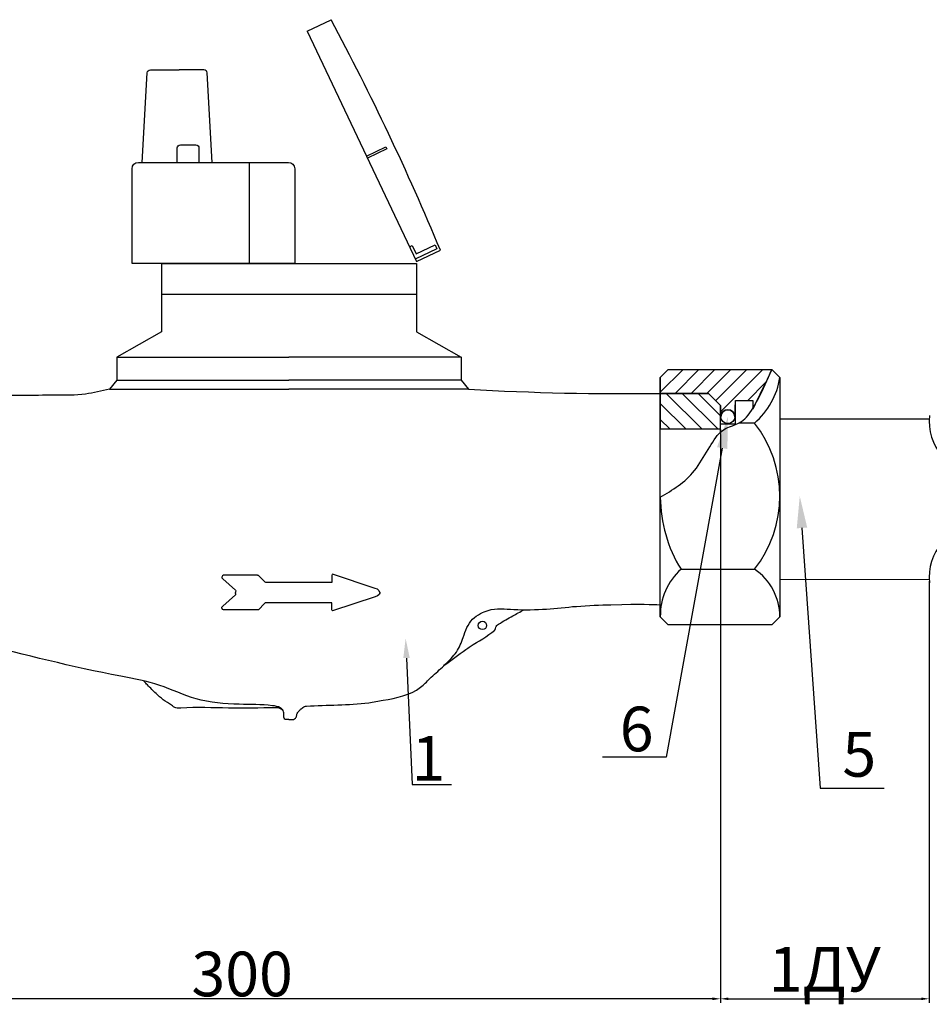
# Model space of a CAD drawing. Units: millimetres. Extents: x 2768 to 4346, y 1259 to 2101.
# Drawn here: x 3502 to 3788, y 1270 to 1579 of the extents above; entities that cross this region are included whole.
import ezdxf
from ezdxf import colors
from ezdxf.entities.mleader import LeaderData, LeaderLine
from ezdxf.math import Vec2, Vec3

# ---------------------------------------------------------------- set-up
doc = ezdxf.new("R2010")
doc.units = ezdxf.units.MM
doc.styles.get("Standard").update_dxf_attribs({"font": 'arial.ttf'})
doc.styles.add('style1', font='isocpeur.ttf', dxfattribs={"oblique": 15, "height": 3})
doc.dimstyles.new('ISO-25', dxfattribs={"dimtxt": 2.5, "dimasz": 2.5, "dimexe": 1.25, "dimexo": 0.625, "dimtad": 1, "dimtxsty": 'Standard', "dimcen": 2.5, "dimadec": 0, "dimazin": 0, "dimtfac": 1, "dimtmove": 0, "dimatfit": 3, "dimfxl": 1, "dimarcsym": 0})
pattern_1 = [(135, (1039.04723248591, 842.8682500640407), (-2.500006245804911, -2.50000624580491), [])]
pattern_2 = [(45, (1039.04723248591, 842.8682500640407), (-2.500006245804911, 2.500006245804911), [])]

# ---------------------------------------------------------------- blocks, each defined once
blk = doc.blocks.new('*D8')
at = {"color": 0, "lineweight": -2, "transparency": 16777216}
for p, q in [((3722.164394645919, 1450.456885895681), (3722.164394645919, 1270.744985958042)), ((3422.164394644911, 1399.252072884467), (3422.164394644911, 1270.744985958042)), ((3719.664394645919, 1271.994985958042), (3424.664394644911, 1271.994985958042))]:
    blk.add_line(p, q, dxfattribs=at)
at = {"color": 0, "transparency": 16777216}
for points in [[(3424.664394644911, 1272.411652624709), (3424.664394644911, 1271.578319291375), (3422.164394644911, 1271.994985958042)], [(3719.664394645919, 1272.411652624709), (3719.664394645919, 1271.578319291375), (3722.164394645919, 1271.994985958042)]]:
    blk.add_solid(points, dxfattribs=at)
at = {"layer": 'Defpoints', "color": 0, "transparency": 16777216}
for p in [(3722.164394645919, 1451.081885895681, -1.200007204715803e-09), (3422.164394644911, 1399.877072884467, -30.0000750012), (3422.164394644911, 1271.994985958042)]:
    blk.add_point(p, dxfattribs=at)
at = {"color": 0, "transparency": 16777216, "insert": (3572.164394645415, 1279.772782683826), "char_height": 2.5, "attachment_point": 5}
blk.add_mtext('{\\H5.6x;300}', dxfattribs=at)
blk = doc.blocks.new('*D10')
at = {"color": 0, "lineweight": -2, "transparency": 16777216}
for p, q in [((3787.639144777326, 1402.945088311693), (3787.639144777326, 1270.744985958042)), ((3722.164394645919, 1299.827132823906), (3722.164394645919, 1270.744985958042)), ((3724.664394645919, 1271.994985958042), (3785.139144777326, 1271.994985958042))]:
    blk.add_line(p, q, dxfattribs=at)
at = {"color": 0, "transparency": 16777216}
for points in [[(3724.664394645919, 1272.411652624709), (3724.664394645919, 1271.578319291375), (3722.164394645919, 1271.994985958042)], [(3785.139144777326, 1272.411652624709), (3785.139144777326, 1271.578319291375), (3787.639144777326, 1271.994985958042)]]:
    blk.add_solid(points, dxfattribs=at)
at = {"layer": 'Defpoints', "color": 0, "transparency": 16777216}
for p in [(3787.639144777326, 1403.570088311693, 6.000014999399882), (3722.164394645919, 1300.452132823906), (3787.639144777326, 1271.994985958042)]:
    blk.add_point(p, dxfattribs=at)
at = {"color": 0, "transparency": 16777216, "insert": (3754.901769711622, 1281.281650350948), "char_height": 2.5, "attachment_point": 5}
blk.add_mtext('{\\H5.6x;1ДУ}', dxfattribs=at)

msp = doc.modelspace()

# ---------------------------------------------------------------- hatches: boundary and pattern name
h = msp.add_hatch()
h.set_pattern_fill('JIS_WOOD', color=256, scale=5.0000125, style=0)
h.set_pattern_definition(pattern_2)
edge = h.paths.add_edge_path()
edge.add_line((3703.313839702773, 1466.763372112049), (3703.313839702773, 1461.76335961205))
edge.add_line((3703.313839702773, 1461.76335961205), (3718.414385270917, 1461.76335961205))
edge.add_line((3718.414385270917, 1461.76335961205), (3722.164394645916, 1458.01335023705))
edge.add_line((3722.164394645916, 1458.01335023705), (3722.334168796654, 1454.454626291224))
edge.add_arc((3724.517426983021, 1454.454626291224), 2.183258186363471, 0, 179.9999999999739, ccw=False)
edge.add_line((3726.700685169377, 1454.454626291224), (3726.881469273715, 1459.532769174524))
edge.add_line((3726.881469273715, 1459.532769174524), (3732.295524205224, 1459.532769174524))
edge.add_line((3732.295524205224, 1459.532769174524), (3732.295524205224, 1456.781703462283))
edge.add_arc((8433.83900371132, -802.5125743596109), 5216.217185229642, 154.1815027409091, 154.3337091164525, ccw=False)
edge.add_line((3738.31392720277, 1469.263378362049), (3705.813845952769, 1469.263378362049))
edge.add_line((3705.813845952769, 1469.263378362049), (3703.313839702773, 1466.763372112049))
h = msp.add_hatch()
h.set_pattern_fill('JIS_WOOD', color=256, scale=5.0000125, style=0)
h.set_pattern_definition([(45, (1039.04723248591, 842.8682500640389), (-2.500006245804911, 2.500006245804911), [])])
edge = h.paths.add_edge_path()
edge.add_line((3703.313839702773, 1466.763372112046), (3703.313839702773, 1461.763359612047))
edge.add_line((3703.313839702773, 1461.763359612047), (3718.414385270917, 1461.763359612047))
edge.add_line((3718.414385270917, 1461.763359612047), (3722.164394645916, 1458.013350237046))
edge.add_line((3722.164394645916, 1458.013350237046), (3722.334168796654, 1454.454626291224))
edge.add_arc((3724.517426983021, 1454.454626291224), 2.183258186363471, 0, 179.9999999999739, ccw=False)
edge.add_line((3726.700685169385, 1454.454626291224), (3726.881469273722, 1459.532769174521))
edge.add_line((3726.881469273722, 1459.532769174521), (3732.295524205231, 1459.532769174521))
edge.add_line((3732.295524205231, 1459.532769174521), (3732.295524205231, 1456.781703462283))
edge.add_arc((8433.839003711328, -802.5125743596145), 5216.217185229642, 154.1815027409091, 154.3337091164525, ccw=False)
edge.add_line((3738.31392720277, 1469.263378362047), (3705.813845952769, 1469.263378362047))
edge.add_line((3705.813845952769, 1469.263378362047), (3703.313839702773, 1466.763372112046))
h = msp.add_hatch()
h.set_pattern_fill('JIS_WOOD', color=256, scale=5.0000125, style=0)
h.set_pattern_definition(pattern_2)
edge = h.paths.add_edge_path()
edge.add_line((3703.313839702773, 1466.763372112049), (3703.313839702773, 1461.76335961205))
edge.add_line((3703.313839702773, 1461.76335961205), (3718.414385270921, 1461.76335961205))
edge.add_line((3718.414385270921, 1461.76335961205), (3722.164394645919, 1458.01335023705))
edge.add_line((3722.164394645919, 1458.01335023705), (3722.334168796657, 1454.454626291226))
edge.add_arc((3724.517426983021, 1454.454626291226), 2.183258186363471, 0, 179.9999999999739, ccw=False)
edge.add_line((3726.700685169377, 1454.454626291226), (3726.881469273715, 1459.532769174524))
edge.add_line((3726.881469273715, 1459.532769174524), (3732.295524205227, 1459.532769174524))
edge.add_line((3732.295524205227, 1459.532769174524), (3732.295524205227, 1456.781703462283))
edge.add_arc((8433.83900371132, -802.5125743596118), 5216.217185229642, 154.1815027409091, 154.3337091164525, ccw=False)
edge.add_line((3738.313927202773, 1469.263378362049), (3705.813845952769, 1469.263378362049))
edge.add_line((3705.813845952769, 1469.263378362049), (3703.313839702773, 1466.763372112049))
h = msp.add_hatch()
h.set_pattern_fill('JIS_WOOD', color=256, scale=5.0000125, style=0)
h.set_pattern_definition([(45, (1039.04723248591, 842.868250064037), (-2.500006245804911, 2.500006245804911), [])])
edge = h.paths.add_edge_path()
edge.add_line((3703.313839702773, 1466.763372112046), (3703.313839702773, 1461.763359612045))
edge.add_line((3703.313839702773, 1461.763359612045), (3718.414385270921, 1461.763359612045))
edge.add_line((3718.414385270921, 1461.763359612045), (3722.164394645919, 1458.013350237045))
edge.add_line((3722.164394645919, 1458.013350237045), (3722.334168796657, 1454.454626291223))
edge.add_arc((3724.517426983021, 1454.454626291223), 2.183258186363471, 0, 179.9999999999739, ccw=False)
edge.add_line((3726.700685169381, 1454.454626291223), (3726.881469273718, 1459.53276917452))
edge.add_line((3726.881469273718, 1459.53276917452), (3732.295524205231, 1459.53276917452))
edge.add_line((3732.295524205231, 1459.53276917452), (3732.295524205231, 1456.781703462283))
edge.add_arc((8433.839003711324, -802.5125743596136), 5216.217185229642, 154.1815027409091, 154.3337091164525, ccw=False)
edge.add_line((3738.313927202773, 1469.263378362045), (3705.813845952769, 1469.263378362045))
edge.add_line((3705.813845952769, 1469.263378362045), (3703.313839702773, 1466.763372112046))
h = msp.add_hatch()
h.set_pattern_fill('JIS_WOOD', color=256, scale=5.0000125, angle=90, style=0)
h.set_pattern_definition(pattern_1)
h.paths.add_polyline_path([(3722.164394645916, 1450.51333148705), (3722.164394645916, 1458.01335023705), (3718.414385270917, 1461.76335961205), (3703.313839702773, 1461.76335961205), (3703.313839702773, 1450.51333148705)])
h = msp.add_hatch()
h.set_pattern_fill('JIS_WOOD', color=256, scale=5.0000125, angle=90, style=0)
h.set_pattern_definition([(135, (1039.04723248591, 842.8682500640389), (-2.500006245804911, -2.50000624580491), [])])
h.paths.add_polyline_path([(3722.164394645916, 1450.513331487047), (3722.164394645916, 1458.013350237046), (3718.414385270917, 1461.763359612047), (3703.313839702773, 1461.763359612047), (3703.313839702773, 1450.513331487047)])
h = msp.add_hatch()
h.set_pattern_fill('JIS_WOOD', color=256, scale=5.0000125, angle=90, style=0)
h.set_pattern_definition(pattern_1)
h.paths.add_polyline_path([(3722.164394645919, 1450.51333148705), (3722.164394645919, 1458.01335023705), (3718.414385270921, 1461.76335961205), (3703.313839702773, 1461.76335961205), (3703.313839702773, 1450.51333148705)])
h = msp.add_hatch()
h.set_pattern_fill('JIS_WOOD', color=256, scale=5.0000125, angle=90, style=0)
h.set_pattern_definition([(135, (1039.04723248591, 842.868250064037), (-2.500006245804911, -2.50000624580491), [])])
h.paths.add_polyline_path([(3722.164394645919, 1450.513331487045), (3722.164394645919, 1458.013350237045), (3718.414385270921, 1461.763359612045), (3703.313839702773, 1461.763359612045), (3703.313839702773, 1450.513331487045)])

# ---------------------------------------------------------------- linework, layer by layer
for p, q in [((3611.146804885074, 1536.147174777158), (3617.198556491007, 1539.019961320013)), ((3617.494031363826, 1538.397520178139), (3611.442279757893, 1535.524733635284)), ((3617.198556491007, 1539.019961320013), (3617.494031363826, 1538.397520178139)), ((3624.646084364988, 1507.709877034061), (3625.537565388776, 1508.133066030423)), ((3625.537565388776, 1508.133066030423), (3626.763905307052, 1505.549684195703)), ((3633.257440641552, 1507.074157640234), (3626.47601162868, 1503.854990814153)), ((3626.763905307052, 1505.549684195703), (3632.653853296135, 1508.345662025422)), ((3632.653853296135, 1508.345662025422), (3633.257440641552, 1507.074157640234)), ((3705.813845952769, 1469.263378362049), (3703.313839702773, 1466.763372112049)), ((3705.813845952769, 1469.263378362047, 30.000075), (3703.313839702773, 1466.763372112046, 30.000075)), ((3705.813845952769, 1469.263378362049), (3703.313839702773, 1466.763372112049)), ((3705.813845952769, 1469.263378362045, 30.000075), (3703.313839702773, 1466.763372112046, 30.000075)), ((3705.813845952769, 1469.263378362049), (3738.31392720277, 1469.263378362049)), ((3705.813845952769, 1469.263378362047, 30.000075), (3738.31392720277, 1469.263378362047, 30.000075)), ((3705.813845952769, 1469.263378362049), (3738.313927202773, 1469.263378362049)), ((3705.813845952769, 1469.263378362045, 30.000075), (3738.313927202773, 1469.263378362045, 30.000075)), ((3738.31392720277, 1469.263378362049), (3740.813933452774, 1466.763372112049)), ((3738.31392720277, 1469.263378362047, 30.000075), (3740.813933452774, 1466.763372112046, 30.000075)), ((3738.313927202773, 1469.263378362049), (3740.813933452774, 1466.763372112049)), ((3738.313927202773, 1469.263378362045, 30.000075), (3740.813933452774, 1466.763372112046, 30.000075)), ((3703.313839702773, 1396.763197112048), (3703.313839702773, 1466.763372112049)), ((3703.313839702773, 1466.763372112049), (3703.313839702773, 1461.76335961205)), ((3703.313839702773, 1396.763197112048, 30.000075), (3703.313839702773, 1466.763372112046, 30.000075)), ((3703.313839702773, 1466.763372112046, 30.000075), (3703.313839702773, 1461.763359612047, 30.000075)), ((3703.313839702773, 1396.763197112048), (3703.313839702773, 1466.763372112049)), ((3703.313839702773, 1466.763372112049), (3703.313839702773, 1461.76335961205)), ((3703.313839702773, 1396.763197112048, 30.000075), (3703.313839702773, 1466.763372112046, 30.000075)), ((3703.313839702773, 1466.763372112046, 30.000075), (3703.313839702773, 1461.763359612045, 30.000075)), ((3740.813933452774, 1466.763372112049), (3740.813933452774, 1396.763197112048)), ((3740.813933452774, 1466.763372112046, 30.000075), (3740.813933452774, 1396.763197112048, 30.000075)), ((3740.813933452774, 1466.763372112049), (3740.813933452774, 1396.763197112048)), ((3740.813933452774, 1466.763372112046, 30.000075), (3740.813933452774, 1396.763197112048, 30.000075)), ((3718.414385270917, 1461.76335961205), (3703.313839702773, 1461.76335961205)), ((3703.313839702773, 1461.76335961205), (3703.313839702773, 1450.51333148705)), ((3703.313839702773, 1461.76335961205), (3718.414385270917, 1461.76335961205)), ((3718.414385270917, 1461.763359612047, 30.000075), (3703.313839702773, 1461.763359612047, 30.000075)), ((3703.313839702773, 1461.763359612047, 30.000075), (3703.313839702773, 1450.513331487047, 30.000075)), ((3703.313839702773, 1461.763359612047, 30.000075), (3718.414385270917, 1461.763359612047, 30.000075)), ((3718.414385270921, 1461.76335961205), (3703.313839702773, 1461.76335961205)), ((3703.313839702773, 1461.76335961205), (3703.313839702773, 1450.51333148705)), ((3703.313839702773, 1461.76335961205), (3718.414385270921, 1461.76335961205)), ((3718.414385270921, 1461.763359612045, 30.000075), (3703.313839702773, 1461.763359612045, 30.000075)), ((3703.313839702773, 1461.763359612045, 30.000075), (3703.313839702773, 1450.513331487045, 30.000075)), ((3703.313839702773, 1461.763359612045, 30.000075), (3718.414385270921, 1461.763359612045, 30.000075)), ((3718.414385270917, 1461.76335961205), (3722.164394645916, 1458.01335023705)), ((3718.414385270917, 1461.763359612047, 30.000075), (3722.164394645916, 1458.013350237046, 30.000075)), ((3718.414385270921, 1461.76335961205), (3722.164394645919, 1458.01335023705)), ((3718.414385270921, 1461.763359612045, 30.000075), (3722.164394645919, 1458.013350237045, 30.000075)), ((3722.164394645916, 1449.591915728297), (3722.164394645916, 1458.01335023705)), ((3722.164394645916, 1458.01335023705), (3722.334168796654, 1454.454626291224, 30.000075)), ((3722.164394645916, 1449.591915728297, 30.000075), (3722.164394645916, 1458.013350237046, 30.000075)), ((3722.164394645916, 1458.013350237046, 30.000075), (3722.334168796654, 1454.454626291224, 60.00015000000001)), ((3722.164394645919, 1449.591915728297), (3722.164394645919, 1458.01335023705)), ((3722.164394645919, 1458.01335023705), (3722.334168796657, 1454.454626291226, 30.000075)), ((3722.164394645919, 1449.591915728297, 30.000075), (3722.164394645919, 1458.013350237045, 30.000075)), ((3722.164394645919, 1458.013350237045, 30.000075), (3722.334168796657, 1454.454626291223, 60.00015000000001)), ((3726.700685169377, 1454.454626291224, 30.000075), (3726.881469273715, 1459.532769174524)), ((3726.700685169385, 1454.454626291224, 60.00015000000001), (3726.881469273722, 1459.532769174521, 30.000075)), ((3726.700685169377, 1454.454626291226, 30.000075), (3726.881469273715, 1459.532769174524)), ((3726.700685169381, 1454.454626291223, 60.00015000000001), (3726.881469273718, 1459.53276917452, 30.000075)), ((3726.881469273715, 1452.196590699582), (3726.881469273715, 1459.532769174524)), ((3726.881469273715, 1459.532769174524), (3732.295524205224, 1459.532769174524)), ((3726.881469273715, 1459.532769174524), (3732.295524205224, 1459.532769174524)), ((3726.881469273722, 1452.196590699578, 30.000075), (3726.881469273722, 1459.532769174521, 30.000075)), ((3726.881469273722, 1459.532769174521, 30.000075), (3732.295524205231, 1459.532769174521, 30.000075)), ((3726.881469273722, 1459.532769174521, 30.000075), (3732.295524205231, 1459.532769174521, 30.000075)), ((3726.881469273715, 1452.196590699582), (3726.881469273715, 1459.532769174524)), ((3726.881469273715, 1459.532769174524), (3732.295524205227, 1459.532769174524)), ((3726.881469273715, 1459.532769174524), (3732.295524205227, 1459.532769174524)), ((3726.881469273718, 1452.196590699578, 30.000075), (3726.881469273718, 1459.53276917452, 30.000075)), ((3726.881469273718, 1459.53276917452, 30.000075), (3732.295524205231, 1459.53276917452, 30.000075)), ((3726.881469273718, 1459.53276917452, 30.000075), (3732.295524205231, 1459.53276917452, 30.000075)), ((3732.295524205224, 1459.532769174524), (3732.295524205224, 1456.781703462283)), ((3732.295524205224, 1459.532769174524), (3732.295524205224, 1456.781703462283)), ((3732.295524205231, 1459.532769174521, 30.000075), (3732.295524205231, 1456.781703462283, 30.000075)), ((3732.295524205231, 1459.532769174521, 30.000075), (3732.295524205231, 1456.781703462283, 30.000075)), ((3732.295524205227, 1459.532769174524), (3732.295524205227, 1456.781703462283)), ((3732.295524205227, 1459.532769174524), (3732.295524205227, 1456.781703462283)), ((3732.295524205231, 1459.53276917452, 30.000075), (3732.295524205231, 1456.781703462283, 30.000075)), ((3732.295524205231, 1459.53276917452, 30.000075), (3732.295524205231, 1456.781703462283, 30.000075)), ((3740.813933452774, 1453.752376018414, 6.00001500059989), (3787.641142173834, 1453.752376018414, 6.00001500059989)), ((3722.164394645916, 1452.196590699582), (3726.881469273715, 1452.196590699582)), ((3722.164394645916, 1452.196590699578, 30.000075), (3726.881469273722, 1452.196590699578, 30.000075)), ((3722.164394645919, 1452.196590699582), (3726.881469273715, 1452.196590699582)), ((3722.164394645919, 1452.196590699578, 30.000075), (3726.881469273718, 1452.196590699578, 30.000075)), ((3732.839249447356, 1452.462806392296, 30.000075), (3727.940076783558, 1452.462806392296, 30.000075)), ((3732.839249447356, 1452.462806392294, 60.00015000000001), (3727.940076783558, 1452.462806392294, 60.00015000000001)), ((3732.839249447356, 1452.462806392296, 30.000075), (3727.940076783558, 1452.462806392296, 30.000075)), ((3732.839249447356, 1452.462806392294, 60.00015000000001), (3727.940076783558, 1452.462806392294, 60.00015000000001)), ((3722.164394645916, 1450.51333148705), (3703.313839702773, 1450.51333148705)), ((3722.164394645916, 1450.513331487047, 30.000075), (3703.313839702773, 1450.513331487047, 30.000075)), ((3722.164394645919, 1450.51333148705), (3703.313839702773, 1450.51333148705)), ((3722.164394645919, 1450.513331487045, 30.000075), (3703.313839702773, 1450.513331487045, 30.000075)), ((3709.811383606354, 1406.616279591868, 30.000075), (3732.839249447356, 1406.616279591868, 30.000075)), ((3709.811383606354, 1406.616279591864, 60.00015000000001), (3732.839249447356, 1406.616279591864, 60.00015000000001)), ((3709.81138360635, 1406.616279591866, 30.000075), (3732.839249447356, 1406.616279591866, 30.000075)), ((3709.81138360635, 1406.616279591864, 60.00015000000001), (3732.839249447356, 1406.616279591864, 60.00015000000001)), ((3740.81393345277, 1403.476371395451, 30.0000750000003), (3787.641142173834, 1403.570092309323, 6.00001500059989)), ((3703.313839702773, 1391.763184612049), (3703.313839702773, 1396.763197112048)), ((3703.313839702773, 1391.763184612046, 30.000075), (3703.313839702773, 1396.763197112048, 30.000075)), ((3703.313839702773, 1391.763184612049), (3703.313839702773, 1396.763197112048)), ((3703.313839702773, 1391.763184612046, 30.000075), (3703.313839702773, 1396.763197112048, 30.000075)), ((3740.813933452774, 1396.763197112048), (3740.813933452774, 1391.763184612049)), ((3740.813933452774, 1396.763197112048, 30.000075), (3740.813933452774, 1391.763184612046, 30.000075)), ((3740.813933452774, 1396.763197112048), (3740.813933452774, 1391.763184612049)), ((3740.813933452774, 1396.763197112048, 30.000075), (3740.813933452774, 1391.763184612046, 30.000075)), ((3705.813845952769, 1389.263178362047), (3703.313839702773, 1391.763184612049)), ((3705.813845952769, 1389.263178362047, 30.000075), (3703.313839702773, 1391.763184612046, 30.000075)), ((3705.813845952769, 1389.263178362047), (3703.313839702773, 1391.763184612049)), ((3705.813845952769, 1389.263178362047, 30.000075), (3703.313839702773, 1391.763184612046, 30.000075)), ((3738.31392720277, 1389.263178362047), (3705.813845952769, 1389.263178362047)), ((3738.31392720277, 1389.263178362047, 30.000075), (3705.813845952769, 1389.263178362047, 30.000075)), ((3738.313927202773, 1389.263178362047), (3705.813845952769, 1389.263178362047)), ((3738.313927202773, 1389.263178362047, 30.000075), (3705.813845952769, 1389.263178362047, 30.000075)), ((3738.31392720277, 1389.263178362047), (3740.813933452774, 1391.763184612049)), ((3738.31392720277, 1389.263178362047, 30.000075), (3740.813933452774, 1391.763184612046, 30.000075)), ((3738.313927202773, 1389.263178362047), (3740.813933452774, 1391.763184612049)), ((3738.313927202773, 1389.263178362047, 30.000075), (3740.813933452774, 1391.763184612046, 30.000075))]:
    msp.add_line(p, q)
for points in [[(3592.542437219542, 1575.338743735629), (3600.034476854887, 1578.895239778918)], [(3592.542437219542, 1575.338743735629), (3626.839442343461, 1503.089395327329)], [(3574.354154965125, 1534.17278444026), (3574.354154965125, 1502.459540608465)], [(3626.839442343461, 1503.089395327329), (3634.331481978911, 1506.645891370307)], [(3546.862865110535, 1502.459540608465), (3546.862865110535, 1481.055742514113), (3532.862692236293, 1473.151229331736), (3586.851153726998, 1473.151229331736)], [(3546.862865110535, 1502.459540608465), (3626.83944234346, 1502.459540608465)], [(3626.83944234346, 1502.459540608465), (3626.83944234346, 1481.055742514113), (3640.839615217703, 1473.151229331736), (3586.851153726998, 1473.151229331736)], [(3546.862865110535, 1492.85089027764), (3626.83944234346, 1492.85089027764)], [(3532.862692236293, 1473.151229331736), (3532.862692236293, 1465.950857670326), (3586.851153726998, 1465.950857670326)], [(3640.839615217703, 1473.151229331736), (3640.839615217703, 1465.950857670326), (3586.851153726998, 1465.950857670326)], [(3532.862692236293, 1465.950857670326), (3530.548879690774, 1463.085011093016), (3586.851153726998, 1463.085011093016)], [(3640.839615217703, 1465.950857670326), (3643.153427763222, 1463.085011093016), (3586.851153726998, 1463.085011093016)], [(3615.461996616719, 1399.333099536018), (3615.166059727471, 1399.804448373563), (3615.00185236548, 1400.023976465547), (3614.599658411011, 1400.395032220007), (3613.841652129933, 1400.62694303455), (3600.548485069579, 1405.109364695993), (3600.410516660784, 1404.933543974939), (3600.322601907275, 1404.738262477283), (3600.322601907275, 1402.525766552907), (3579.594310166896, 1402.525766552907), (3579.33391707702, 1402.57167323166), (3579.028158405697, 1402.857227022539), (3577.384230946711, 1404.604065979964), (3577.285121857189, 1404.708664750192), (3577.116048167602, 1404.720598318337), (3576.933070684881, 1404.754385571946), (3566.364244936918, 1404.754385571946), (3565.974047460371, 1404.614985078655), (3565.793458578006, 1404.147384357257), (3565.793458578006, 1403.917688338619), (3566.146418844481, 1403.589542318803), (3570.028215284547, 1400.049129112746), (3570.146237097804, 1399.912570682731), (3570.146237097804, 1399.788882849897), (3570.128857356387, 1399.538912930285), (3570.128857356387, 1399.333099536018)], [(3615.461996616719, 1399.333099536018), (3615.166059727471, 1398.861750698474), (3615.00185236548, 1398.64222260649), (3614.599658411011, 1398.27116685203), (3613.841652129933, 1398.039256037487), (3600.548485069579, 1393.556834376044), (3600.410516660784, 1393.732655097097), (3600.322601907275, 1393.927936594754), (3600.322601907275, 1396.14043251913), (3579.594310166896, 1396.14043251913), (3579.33391707702, 1396.094525840377), (3579.028158405697, 1395.808972049498), (3577.384230946711, 1394.062133092073), (3577.285121857189, 1393.957534321845), (3577.116048167602, 1393.9456007537), (3576.933070684881, 1393.911813500091), (3566.364244936918, 1393.911813500091), (3565.974047460371, 1394.051213993382), (3565.793458578006, 1394.51881471478), (3565.793458578006, 1394.748510733418), (3566.146418844481, 1395.076656753234), (3570.028215284547, 1398.617069959291), (3570.146237097804, 1398.753628389306), (3570.146237097804, 1398.87731622214), (3570.128857356387, 1399.127286141752), (3570.128857356387, 1399.333099536018)]]:
    msp.add_lwpolyline(points)
for points in [[(3540.800885566609, 1534.172784440259), (3542.417494013823, 1562.242731725396, -0.3974624628806748), (3543.415839700499, 1563.185234856809), (3552.457261620421, 1563.185234856809)], [(3562.792316064731, 1534.172784440259), (3561.175707617517, 1562.242731725396, 0.3974624628806748), (3560.177361930841, 1563.185234856809), (3552.457261620421, 1563.185234856809)], [(3551.811990584826, 1534.172784440259), (3551.811990584826, 1538.689772851033, -0.414213562373095), (3552.811990584826, 1539.689772851033), (3557.624528400612, 1539.689772851033, -0.414213562373095), (3558.624528400612, 1538.689772851033), (3558.624528400612, 1534.172784440259)], [(3588.649326795651, 1502.459540608465), (3537.649326795651, 1502.459540608465), (3537.649326795666, 1532.17278444026, -0.4142135623729222), (3539.649326795666, 1534.172784440259), (3586.649326795649, 1534.172784440262, -0.414213562373116), (3588.649326795649, 1532.172784440262), (3588.649326795649, 1502.459540608465)]]:
    msp.add_lwpolyline(points, format="xyb")
for centre, radius in [((3724.517426983021, 1454.454626291224, 30.000075), 2.183258186363615), ((3724.517426983021, 1454.454626291224, 60.00015000000001), 2.183258186363615), ((3724.517426983021, 1454.454626291226, 30.000075), 2.183258186363615), ((3724.517426983021, 1454.454626291223, 60.00015000000001), 2.183258186363615), ((3647.503703502583, 1389.045780954306), 1.332768594033025)]:
    msp.add_circle(centre, radius)
for centre, radius, start, end in [((2852.884797047717, 1178.745999565392), 847.5565222918273, 25.46772203289138, 28.17206410706544), ((2851.947521819294, 1180.720443814625), 847.5565222918273, 22.6156298404928, 25.31997191476669), ((8433.83900371132, -802.5125743596109), 5216.217185229642, 154.1815027409087, 154.3337091164644), ((8433.839003711328, -802.5125743596145, 30.000075), 5216.217185229642, 154.1815027409087, 154.3337091164644), ((8433.83900371132, -802.5125743596118), 5216.217185229642, 154.1815027409087, 154.3337091164644), ((8433.839003711324, -802.5125743596136, 30.000075), 5216.217185229642, 154.1815027409087, 154.3337091164644), ((3717.83321671225, 1470.204709520825, 30.000075), 23.23695645021399, 310.2244116915763, 351.4833044272988), ((3717.83321671225, 1470.204709520822, 60.00015000000001), 23.23695645021399, 310.2244116915763, 351.4833044272988), ((3717.83321671225, 1470.204709520824, 30.000075), 23.23695645021399, 310.2244116915763, 351.4833044272988), ((3717.83321671225, 1470.204709520822, 60.00015000000001), 23.23695645021399, 310.2244116915763, 351.4833044272988), ((3691.278381670625, 2283.805226351147), 822.1299671718226, 266.6441633264802, 270.838803608242), ((3724.517426983021, 1454.454626291224, 30.000075), 2.183258186363471, 0, 179.9999999999479), ((3724.517426983021, 1454.454626291224, 60.00015000000001), 2.183258186363471, 0, 179.9999999999479), ((3724.517426983021, 1454.454626291226, 30.000075), 2.183258186363471, 0, 179.9999999999479), ((3724.517426983021, 1454.454626291223, 60.00015000000001), 2.183258186363471, 0, 179.9999999999479), ((3804.080271365092, 1452.988609100885, 6.00001500059989), 16.45306557615803, 173.5294315701591, 221.2032105621618), ((3703.884867212892, 1429.539542992079, 30.000075), 36.9300995868538, 321.6312445128358, 38.36875548716419), ((3703.884867212899, 1429.539542992079, 60.00015000000001), 36.9300995868538, 321.6312445128358, 38.36875548716419), ((3703.884867212896, 1429.539542992081, 30.000075), 36.9300995868538, 321.6312445128358, 38.36875548716419), ((3703.884867212899, 1429.539542992077, 60.00015000000001), 36.9300995868538, 321.6312445128358, 38.36875548716419), ((3747.04892255562, 1429.555516021994, 30.000075), 43.73605920742548, 180.3828444864347, 211.6340870326741), ((3747.048922555623, 1429.55551602199, 60.00015000000001), 43.73605920742548, 180.3828444864347, 211.6340870326741), ((3747.04892255562, 1429.555516021994, 30.000075), 43.73605920742548, 180.3828444864347, 211.6340870326741), ((3747.048922555623, 1429.55551602199, 60.00015000000001), 43.73605920742548, 180.3828444864347, 211.6340870326741), ((3804.080271365092, 1404.196764766, 6.00001500059989), 16.45306557615803, 138.7967894378382, 186.4705684298409), ((3722.689057079024, 1392.135156116511, 30.000075), 19.37878766014646, 131.6458340824498, 181.0998472462128), ((3722.689057079024, 1392.135156116511, 60.00015000000001), 19.37878766014646, 131.6458340824498, 181.0998472462128), ((3722.689057079021, 1392.135156116513, 30.000075), 19.37878766014646, 131.6458340824498, 181.0998472462128), ((3722.689057079021, 1392.135156116509, 60.00015000000001), 19.37878766014646, 131.6458340824498, 181.0998472462128), ((3722.944241983933, 1391.73624510847, 30.000075), 17.86971177518645, 0.08637634794431226, 56.37666912246288), ((3722.944241983933, 1391.736245108466, 60.00015000000001), 17.86971177518645, 0.08637634794431226, 56.37666912246288), ((3722.944241983933, 1391.73624510847, 30.000075), 17.86971177518645, 0.08637634794431226, 56.37666912246288), ((3722.944241983933, 1391.736245108466, 60.00015000000001), 17.86971177518645, 0.08637634794431226, 56.37666912246288)]:
    msp.add_arc(centre, radius, start, end)
for points in [[(3703.313839702773, 1429.263278362048), (3714.051050228427, 1437.588239223485, 30.000075), (3722.164394645916, 1449.591915728297), (3729.785534705258, 1453.745960389572, 30.000075), (3738.31392720277, 1469.263378362049)], [(3703.313839702773, 1429.263278362048, 30.000075), (3714.051050228427, 1437.588239223485, 60.00015000000001), (3722.164394645916, 1449.591915728297, 30.000075), (3729.785534705258, 1453.745960389572, 60.00015000000001), (3738.31392720277, 1469.263378362047, 30.000075)], [(3703.313839702773, 1429.263278362048), (3714.051050228427, 1437.588239223485, 30.000075), (3722.164394645919, 1449.591915728297), (3729.785534705258, 1453.745960389572, 30.000075), (3738.313927202773, 1469.263378362049)], [(3703.313839702773, 1429.263278362046, 30.000075), (3714.051050228427, 1437.588239223482, 60.00015000000001), (3722.164394645919, 1449.591915728297, 30.000075), (3729.785534705258, 1453.745960389572, 60.00015000000001), (3738.313927202773, 1469.263378362045, 30.000075)], [(3586.851153726998, 1359.538807391242), (3585.560196179511, 1359.688246232742), (3585.224761589774, 1361.18007221422), (3584.78869552882, 1362.655130657555), (3584.117837292306, 1363.191515978227), (3581.63595180568, 1363.877259321532), (3571.24722970226, 1364.306298168924), (3557.714923134228, 1366.037847175872), (3546.295910290641, 1370.242439290035), (3534.133826609566, 1373.087211158928), (3447.164457143913, 1396.127063508609, -30.000074999397)], [(3630.986343148877, 1372.366953404817), (3634.965882305665, 1375.976923072635), (3635.889774634061, 1376.854539917338), (3639.36850917142, 1380.698470700725), (3641.508689751539, 1385.281927407231), (3642.682092538313, 1388.33536408592), (3644.44920568512, 1390.946113036581), (3646.907782664386, 1392.750598695127), (3649.32794984983, 1393.74882581561), (3657.356767655147, 1394.055975547482), (3667.63495490746, 1394.161776954164), (3676.979630968481, 1395.01080768975), (3687.791648697132, 1395.523554139284), (3703.313839702774, 1395.490929899961, 30.00007499999998)], [(3635.462371143548, 1376.446967928337), (3642.314463756717, 1381.46207589254), (3643.661695482189, 1382.401466876916), (3651.397964162721, 1387.594977679557), (3651.521958856105, 1387.72068429809), (3651.684724461029, 1388.441065657528), (3652.582112937393, 1389.390240479017), (3657.045670211124, 1392.027184251102), (3660.540040167476, 1393.952285439085)], [(3584.893244971938, 1362.50810438561), (3583.021462009438, 1363.24184236291), (3582.715299840916, 1363.24184236291), (3567.853182741646, 1363.128667423011), (3552.953006023314, 1363.128667423011), (3551.387112047096, 1363.20028244841), (3549.997071457399, 1364.015706796946), (3547.42851771805, 1365.737158199411), (3545.162142909345, 1367.670022253194), (3542.502937679394, 1370.357905682552), (3541.352691677043, 1371.60910492165)], [(3586.851153726998, 1359.538807391242), (3588.6323997082, 1359.744092070724), (3589.044971231453, 1360.156425182637), (3589.365862625753, 1361.164350567314), (3589.938868903193, 1362.195185724123), (3590.718171885223, 1362.928222367524), (3591.749600693354, 1363.638353992845), (3592.31664305694, 1363.717299765001), (3611.850069548369, 1364.81542851478), (3616.383836861172, 1365.552206596378), (3628.151645650125, 1369.639107422121), (3630.986343148877, 1372.366953404817)]]:
    msp.add_spline(points, degree=3)
msp.add_open_spline([(3530.548879690774, 1463.085011093016), (3528.057295153263, 1462.482578718525), (3522.442145813477, 1461.124909452661), (3508.302570760706, 1461.191918093291), (3490.376487105522, 1460.98970452578), (3471.465853665681, 1460.166401430934), (3447.299119435, 1461.127226007316, 1.200573862547571e-09)], degree=3, knots=[0, 0, 0, 0, 7.663566256478429, 17.27096486497897, 42.20766635712991, 83.96996508792665, 83.96996508792665, 83.96996508792665, 83.96996508792665])

# ---------------------------------------------------------------- texts
at = {"char_height": 14, "style": 'style1'}
for s, insert, attachment_point in [('6', (3690.596258988235, 1363.569968864063, 30.000075), 1), ('5', (3760.419867266663, 1355.613591973861, 60.00015000000001), 1), ('1', (3635.910055920554, 1354.380923618379, 16.89249088101337), 3)]:
    msp.add_mtext_dynamic_manual_height_columns(s, width=31.11046407825279, gutter_width=12.5, heights=[0], dxfattribs=dict(at, insert=insert, attachment_point=attachment_point))

# ---------------------------------------------------------------- dimensions: what is measured, and where the dimension line sits
at = {"color": 0}
for base, p1, p2, text, picture, middle in [((3422.164394644911, 1271.994985958042, 1.200007204715803e-09), (3722.164394645919, 1451.081885895681), (3422.164394644911, 1399.877072884467, -30.000075), '{\\H5.6x;300}', '*D8', (3572.164394645415, 1279.772782683826, 1.200007204715803e-09)), ((3787.639144777326, 1271.994985958042, 1.200007204715803e-09), (3722.164394645919, 1300.452132823906, 1.200007204715803e-09), (3787.639144777326, 1403.570088311693, 6.000015000599889), '{\\H5.6x;1ДУ}', '*D10', (3754.901769711622, 1281.281650350948, 1.200007204715803e-09))]:
    dim = msp.add_linear_dim(base=base, p1=p1, p2=p2, text=text, dimstyle='ISO-25', dxfattribs=at)
    dim.commit()
    dim.dimension.update_dxf_attribs({"geometry": picture, "text_midpoint": middle})

# ---------------------------------------------------------------- leaders
ml = msp.add_multileader_mtext('Standard')
ml.set_content(' ', color=256)
ml.set_leader_properties()
ml.build(insert=Vec2(0, 0))
ml.multileader.update_dxf_attribs({"arrow_head_size": 10.000025})
ctx = ml.context
ctx.base_point, ctx.char_height, ctx.arrow_head_size, ctx.landing_gap_size, ctx.plane_origin = Vec3(3671.267558413214, 1347.772010477284, 30.000075), 10.000025, 10.000025, 5.0000125, Vec3(3710.427503234966, 1427.826442102839, 30.000075)
ctx.text_align_type = 2
notes = []
notes.append((ctx, [(0, (1, 1, 0), (3705.148952802709, 1347.772010477284, 30.000075), (-1, 0), 20.00005, [(0, [(3724.517426983021, 1454.454626291224, 30.000075)], 0, [])])]))
ctx.mtext.insert, ctx.mtext.alignment, ctx.mtext.flow_direction = Vec3(3680.148890302709, 1352.772022977284, 30.000075), 3, 5
ml = msp.add_multileader_mtext('Standard')
ml.set_content(' ', color=256)
ml.set_leader_properties()
ml.build(insert=Vec2(0, 0))
ml.multileader.update_dxf_attribs({"arrow_head_size": 10.000025})
ctx = ml.context
ctx.base_point, ctx.char_height, ctx.arrow_head_size, ctx.landing_gap_size, ctx.plane_origin = Vec3(3773.488808050358, 1338.017657407563, 60.00015000000001), 10.000025, 10.000025, 5.0000125, Vec3(3747.048922555623, 1429.486603973764, 60.00015000000001)
notes.append((ctx, [(0, (1, 1, 0), (3753.488758050358, 1338.017657407563, 60.00015000000001), (1, 0), 20.00005, [(0, [(3747.048922555623, 1429.55551602199, 60.00015000000001)], 0, [])])]))
ctx.mtext.insert, ctx.mtext.flow_direction = Vec3(3778.488820550358, 1343.017669907563, 60.00015000000001), 5
ml = msp.add_multileader_mtext('Standard')
ml.set_content('', color=256)
ml.set_leader_properties()
ml.build(insert=Vec2(0, 0))
ml.multileader.update_dxf_attribs({"arrow_head_size": 6.153861534615374})
ctx = ml.context
ctx.base_point, ctx.char_height, ctx.arrow_head_size, ctx.landing_gap_size, ctx.plane_origin = Vec3(3637.817553647448, 1339.179891286284), 6.153861534615374, 6.153861534615374, 3.076930767307687, Vec3(3623.435660609226, 1384.964325005652)
notes.append((ctx, [(0, (1, 1, 0), (3625.509830578218, 1339.179891286284), (1, 0), 12.30772306923075, [(0, [(3623.435660609226, 1384.964325005652)], 0, [])])]))
ctx.mtext.insert, ctx.mtext.flow_direction = Vec3(3640.894484414756, 1342.256822053592), 5
for ctx, leaders in notes:
    for number, flags, end, landing, length, lines in leaders:
        leader = LeaderData()
        leader.index, (leader.has_last_leader_line, leader.has_dogleg_vector, leader.attachment_direction) = number, flags
        leader.last_leader_point, leader.dogleg_vector, leader.dogleg_length = Vec3(end), Vec3(landing), length
        for number, points, colour, breaks in lines:
            line = LeaderLine()
            line.index, line.vertices, line.color, line.breaks = number, Vec3.list(points), colors.encode_raw_color(colour), breaks
            leader.lines.append(line)
        ctx.leaders.append(leader)

doc.saveas('drawing.dxf')
